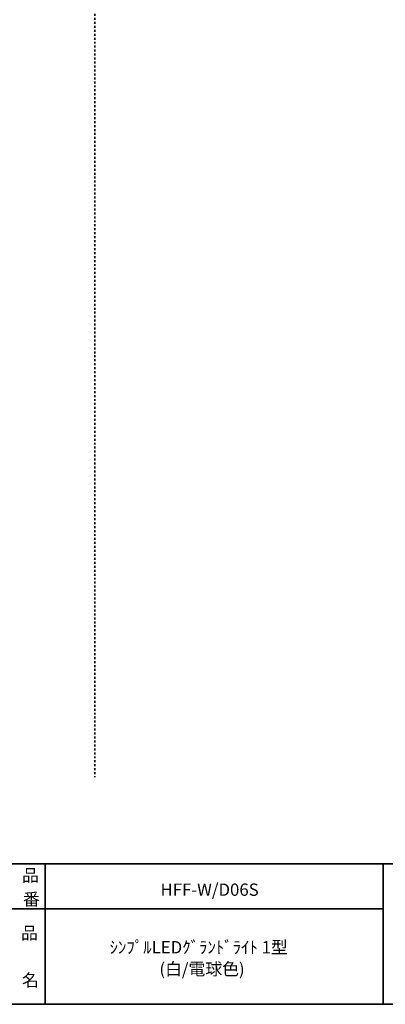
# Model space of a CAD drawing. Units: inches. Extents: x -46 to 344, y -33 to 243.
# Drawn here: x 156 to 221, y -33 to 142 of the extents above; entities that cross this region are included whole.
import ezdxf

# ---------------------------------------------------------------- set-up
doc = ezdxf.new("R2010")
doc.units = ezdxf.units.IN
doc.header["$MEASUREMENT"] = 0
doc.linetypes.add('AI-Linetype-5', pattern=[0.705556, 0.352778, -0.352778])
doc.layers.add('フォーマット', color=7, linetype='Continuous')
doc.layers.add('レイヤー 1', color=7, linetype='Continuous')

# ---------------------------------------------------------------- blocks, each defined once
blk = doc.blocks.new('block 79')
at = {"layer": 'フォーマット', "color": 7, "insert": (156.29, -21.85), "char_height": 2.1878, "attachment_point": 7}
blk.add_mtext('\\fMS Gothic|b0|i0|c0|p34;\\W1;品', dxfattribs=at)
blk = doc.blocks.new('block 78')
at = {"layer": 'フォーマット'}
blk.add_blockref('block 79', (0, 0), dxfattribs=at)
blk = doc.blocks.new('block 77')
at = {"layer": 'フォーマット'}
blk.add_blockref('block 78', (0, 0), dxfattribs=at)
blk = doc.blocks.new('block 82')
at = {"layer": 'フォーマット', "color": 7, "insert": (156.46, -30.23), "char_height": 2.1878, "attachment_point": 7}
blk.add_mtext('\\fMS Gothic|b0|i0|c0|p34;\\W1;名', dxfattribs=at)
blk = doc.blocks.new('block 81')
at = {"layer": 'フォーマット'}
blk.add_blockref('block 82', (0, 0), dxfattribs=at)
blk = doc.blocks.new('block 80')
at = {"layer": 'フォーマット'}
blk.add_blockref('block 81', (0, 0), dxfattribs=at)
blk = doc.blocks.new('block 85')
at = {"layer": 'フォーマット', "color": 7, "insert": (156.46, -11.6), "char_height": 2.1878, "attachment_point": 7}
blk.add_mtext('\\fMS Gothic|b0|i0|c0|p34;\\W1;品', dxfattribs=at)
blk = doc.blocks.new('block 84')
at = {"layer": 'フォーマット'}
blk.add_blockref('block 85', (0, 0), dxfattribs=at)
blk = doc.blocks.new('block 83')
at = {"layer": 'フォーマット'}
blk.add_blockref('block 84', (0, 0), dxfattribs=at)
blk = doc.blocks.new('block 88')
at = {"layer": 'フォーマット', "color": 7, "insert": (156.63, -15.84), "char_height": 2.1878, "attachment_point": 7}
blk.add_mtext('\\fMS Gothic|b0|i0|c0|p34;\\W1;番', dxfattribs=at)
blk = doc.blocks.new('block 87')
at = {"layer": 'フォーマット'}
blk.add_blockref('block 88', (0, 0), dxfattribs=at)
blk = doc.blocks.new('block 86')
at = {"layer": 'フォーマット'}
blk.add_blockref('block 87', (0, 0), dxfattribs=at)

msp = doc.modelspace()

# ---------------------------------------------------------------- linework, layer by layer
at = {"layer": 'フォーマット', "color": 7, "lineweight": 35}
for points in [[(-46.37, -8.44), (343.52, -8.44)], [(160.56, -8.44), (160.56, -33.42)], [(160.56, -8.44), (160.56, -33.42)], [(220.59, -8.44), (220.59, -33.42)], [(220.59, -8.44), (220.59, -33.42)], [(87.58, -16.48), (220.59, -16.48)], [(87.58, -16.48), (220.59, -16.48)], [(343.52, -33.42), (-46.37, -33.42)]]:
    msp.add_lwpolyline(points, dxfattribs=at)
at = {"layer": 'レイヤー 1', "color": 7, "linetype": 'AI-Linetype-5', "lineweight": 35}
msp.add_lwpolyline([(169.38, 230.78), (169.38, 6.95)], dxfattribs=at)

# ---------------------------------------------------------------- block references
at = {"layer": 'フォーマット'}
for name in ['block 83', 'block 86', 'block 77', 'block 80']:
    msp.add_blockref(name, (0, 0), dxfattribs=at)

# ---------------------------------------------------------------- texts
at = {"layer": 'レイヤー 1', "color": 7, "char_height": 2.1878, "attachment_point": 7}
for s, insert in [('\\fMS Gothic|b0|i0|c0|p34;\\W1;HFF-W/D06S', (181.05, -14.14)), ('\\fMS Gothic|b0|i0|c0|p34;\\W1;ｼﾝﾌﾟﾙLEDｸﾞﾗﾝﾄﾞﾗｲﾄ 1型 ', (172.01, -24.38)), ('\\fMS Gothic|b0|i0|c0|p34;\\W1;(白/電球色)', (180.86, -28.24))]:
    msp.add_mtext(s, dxfattribs=dict(at, insert=insert))

doc.saveas('drawing.dxf')
